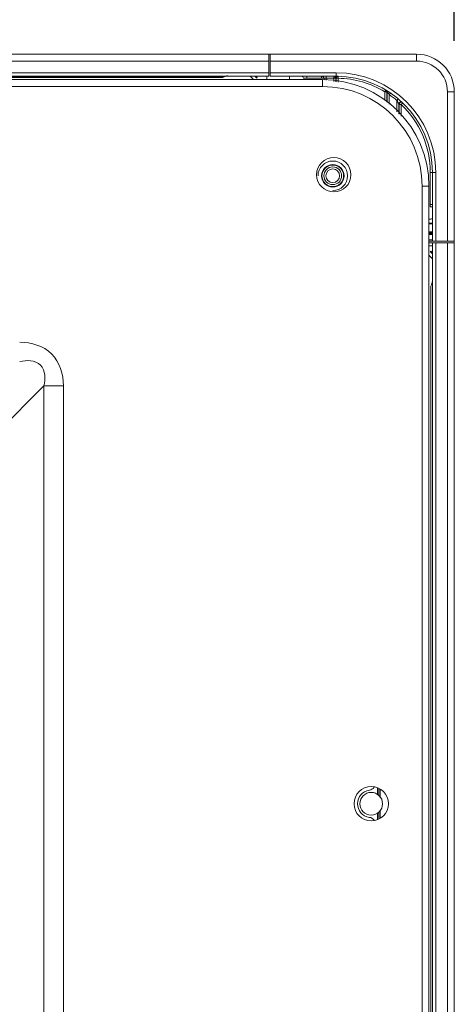
# Model space of a CAD drawing. Units: millimetres. Extents: x 29461 to 34759, y -3980 to -1653.
# Drawn here: x 34580 to 34643, y -2337 to -2194 of the extents above; entities that cross this region are included whole.
import ezdxf

# ---------------------------------------------------------------- set-up
doc = ezdxf.new("R2010")
doc.units = ezdxf.units.MM
doc.header["$LTSCALE"] = 30.734
doc.header["$PDMODE"] = 3
doc.header["$PDSIZE"] = 8
doc.layers.get('0').update_dxf_attribs({"linetype": 'CONTINUOUS', "lineweight": 13})
doc.layers.get('Defpoints').update_dxf_attribs({"linetype": 'CONTINUOUS'})
doc.layers.add('02___PRT_ALL_AXES', color=7, linetype='CONTINUOUS')
doc.layers.add('DIM', color=3, linetype='CONTINUOUS', lineweight=5)
doc.dimstyles.new('Baloon', dxfattribs={"dimtxt": 50, "dimasz": 30, "dimexe": 10, "dimexo": 10, "dimgap": 15, "dimtad": 1, "dimdec": 1, "dimdsep": 46, "dimtxsty": 'Standard', "dimcen": 5, "dimadec": 0, "dimazin": 0, "dimtp": 0.1, "dimtm": 0.1, "dimtfac": 1, "dimtdec": 1, "dimtofl": 0, "dimtmove": 0, "dimatfit": 3, "dimfxl": 0, "dimtolj": 1, "dimtzin": 0, "dimarcsym": 0})

# ---------------------------------------------------------------- blocks, each defined once
blk = doc.blocks.new('*D7')
at = {"layer": 'Defpoints', "color": 0}
for p in [(34643.17, -2093.65), (34643.17, -2206.77), (34158.05, -2507.87)]:
    blk.add_point(p, dxfattribs=at)
at = {"layer": 'DIM', "color": 0, "lineweight": -2}
for p, q in [((34158.05, -2497.87), (34158.05, -2083.65)), ((34643.17, -2196.77), (34643.17, -2083.65)), ((34188.05, -2093.65), (34613.17, -2093.65))]:
    blk.add_line(p, q, dxfattribs=at)
at = {"layer": 'DIM', "color": 0}
for points in [[(34188.05, -2088.65), (34188.05, -2098.65), (34158.05, -2093.65)], [(34613.17, -2098.65), (34613.17, -2088.65), (34643.17, -2093.65)]]:
    blk.add_solid(points, dxfattribs=at)
at = {"layer": 'DIM', "color": 0, "insert": (34400.61, -2053.65), "char_height": 50, "attachment_point": 5}
blk.add_mtext('\\A1;485.1', dxfattribs=at)

msp = doc.modelspace()

# ---------------------------------------------------------------- linework, layer by layer
at = {"color": 7, "linetype": 'Continuous'}
for p, q in [((32878.43, -2198.74), (34637.67, -2198.74)), ((34616.17, -2201.94), (34616.17, -2198.74)), ((34616.37, -2201.94), (34616.37, -2198.74)), ((34637.67, -2199.74), (34637.67, -2198.74)), ((34616.17, -2199.74), (32899.93, -2199.74)), ((34637.67, -2199.74), (34616.37, -2199.74)), ((34616.17, -2201.44), (32899.93, -2201.44)), ((34616.17, -2201.94), (32899.93, -2201.94)), ((34613.42, -2201.94), (34613.91, -2202.44)), ((34614.12, -2201.94), (34614.43, -2202.25)), ((34614.48, -2202.14), (34614.27, -2201.94)), ((34615.85, -2202.44), (34615.85, -2201.94)), ((34616.37, -2201.44), (34625.97, -2201.44)), ((34625.97, -2201.94), (34616.37, -2201.94)), ((34621.7, -2201.94), (34621.7, -2202.24)), ((34623.85, -2202.24), (34623.85, -2201.94)), ((34624.5, -2201.94), (34624.5, -2202.52)), ((34625.6, -2202.7), (34625.6, -2201.94)), ((34625.97, -2201.94), (34625.97, -2201.44)), ((34626.25, -2201.94), (34626.24, -2202.24)), ((32892.13, -2202.44), (34623.97, -2202.44)), ((34614.48, -2202.14), (34614.43, -2202.25)), ((34625.79, -2202.24), (34621.2, -2202.24)), ((34623.97, -2203.44), (34623.97, -2202.44)), ((34624.2, -2202.47), (34624.2, -2202.24)), ((34625.79, -2202.24), (34625.9, -2202.24)), ((34625.9, -2202.24), (34625.94, -2202.24)), ((34625.9, -2202.24), (34625.9, -2202.74)), ((34626.24, -2202.24), (34625.94, -2202.24)), ((34625.94, -2202.75), (34625.94, -2202.24)), ((34626.24, -2202.24), (34626.24, -2202.8)), ((34623.97, -2203.44), (32892.13, -2203.44)), ((34633.21, -2203.96), (34633.05, -2204.21)), ((34633.35, -2204.21), (34633.05, -2204.21)), ((34633.05, -2205.39), (34633.05, -2204.21)), ((34633.35, -2204.21), (34633.35, -2205.67)), ((34633.35, -2204.21), (34633.4, -2204.24)), ((34633.4, -2205.72), (34633.4, -2204.24)), ((34633.87, -2204.38), (34633.7, -2204.63)), ((34633.7, -2204.63), (34633.7, -2206.02)), ((34643.17, -2204.24), (34642.17, -2204.24)), ((34642.17, -2225.98), (34642.17, -2204.24)), ((34643.17, -3264.54), (34643.17, -2204.24)), ((34634.8, -2205.47), (34635, -2205.24)), ((34634.8, -2207.12), (34634.8, -2205.47)), ((34635.1, -2206), (34635.1, -2207.42)), ((34635.1, -2206), (34635.14, -2206.04)), ((34635.44, -2206.04), (34635.14, -2206.04)), ((34635.14, -2207.46), (34635.14, -2206.04)), ((34635.44, -2206.04), (34635.65, -2205.83)), ((34635.44, -2206.04), (34635.44, -2207.76)), ((34640.47, -2215.94), (34639.67, -2215.94)), ((34639.67, -2220.94), (34639.67, -2215.94)), ((34639.97, -2225.98), (34639.97, -2215.94)), ((34640.47, -2215.94), (34640.47, -2225.98)), ((34639.47, -2217.94), (34638.47, -2217.94)), ((34638.47, -2341.75), (34638.47, -2217.94)), ((34639.47, -3143.62), (34639.47, -2217.94)), ((34639.67, -2220.64), (34639.97, -2220.64)), ((34639.67, -2220.94), (34639.97, -2220.94)), ((34639.97, -2223.34), (34639.47, -2223.34)), ((34639.97, -2223.44), (34639.47, -2223.44)), ((34639.97, -2224.62), (34639.47, -2224.62)), ((34639.97, -2224.72), (34639.47, -2224.72)), ((34639.97, -2224.82), (34639.47, -2224.82)), ((34639.97, -2225.01), (34639.47, -2225.01)), ((34639.97, -2225.78), (34639.47, -2225.78)), ((34639.97, -2225.98), (34639.47, -2225.98)), ((34639.47, -2226.18), (34643.17, -2226.18)), ((34639.97, -2225.98), (34643.17, -2225.98)), ((34639.97, -2226.18), (34639.97, -3144)), ((34640.47, -2226.18), (34640.47, -3144.75)), ((34642.17, -2226.18), (34642.17, -3192.99)), ((34639.97, -2226.64), (34639.47, -2226.64)), ((34639.66, -2227.47), (34639.76, -2227.43)), ((34639.66, -2227.47), (34639.97, -2227.79)), ((34639.97, -2227.64), (34639.76, -2227.43)), ((34639.47, -2227.99), (34639.96, -2228.49)), ((34639.77, -3143.85), (34639.77, -2232.49)), ((34556.58, -2273.86), (34583.41, -2247.03)), ((34586.24, -2247.03), (34583.41, -2247.03)), ((34583.41, -2398.45), (34583.41, -2247.03)), ((34586.24, -2247.03), (34586.24, -2399.63)), ((34631.97, -2306.48), (34631.97, -2305.61)), ((34632.17, -2306.64), (34632.17, -2305.66)), ((34632.37, -2306.85), (34632.37, -2305.75)), ((34631.97, -2310.13), (34631.97, -2309.25)), ((34632.17, -2310.08), (34632.17, -2309.1)), ((34632.37, -2309.98), (34632.37, -2308.88))]:
    msp.add_line(p, q, dxfattribs=at)
for centre, radius in [((34625.62, -2216.29), 2.5), ((34625.47, -2216.44), 1.65), ((34625.47, -2216.44), 1.57), ((34625.47, -2216.44), 1.29), ((34625.47, -2216.44), 0.998), ((34631.07, -2307.87), 2.5), ((34631.07, -2307.87), 1.65)]:
    msp.add_circle(centre, radius, dxfattribs=at)
for centre, radius, start, end in [((34637.67, -2204.24), 5.5, 0, 90), ((34637.67, -2204.24), 4.5, 0, 90), ((34620.67, -2202.29), 1.5, 166.4635, 185.767), ((34620.9, -2202.24), 0.3, 0, 90), ((34623.85, -2202.24), 0.302, 72.0625, 89.9348), ((34625.97, -2215.94), 14.5, 0, 90), ((34625.97, -2215.94), 14, 0, 90), ((34626.24, -2202.24), 0.301, 106.8272, 124.1381), ((34626.2, -2202.24), 0.302, 89.0707, 101.3562), ((34626.24, -2202.24), 0.299, 103.7592, 106.7705), ((34626.24, -2202.24), 0.302, 88.9012, 103.7532), ((34623.97, -2217.94), 15.5, 0, 90), ((34626.24, -2202.24), 0.3, 178.8478, 180.0008), ((34626.24, -2202.24), 0.301, 124.1975, 132.0674), ((34625.97, -2215.94), 13.7, 58.8529, 88.8466), ((34623.97, -2217.94), 14.5, 0, 90), ((34633.05, -2204.21), 0.303, 39.3138, 56.1122), ((34633.06, -2204.21), 0.297, 38.1217, 39.2643), ((34633.05, -2204.21), 0.301, 19.6332, 38.0647), ((34633.09, -2204.25), 0.31, 37.4049, 39.3894), ((34625.97, -2215.94), 13.7, 49.8492, 55.6604), ((34624.36, -2211.65), 12.14, 27.7328, 30.6373), ((34635.44, -2206.04), 0.3, 67.0839, 179.9906), ((34625.97, -2215.94), 13.7, 0, 46.2382), ((34635.45, -2206.04), 0.298, 64.6172, 67.0654), ((34635.44, -2206.05), 0.302, 46.307, 64.5696), ((34625.47, -2216.44), 2.15, 270, 180), ((34639.62, -2221.24), 1.5, 264.233, 283.5365), ((34638.47, -2231.74), 1.5, 330.0736, 0), ((34631.07, -2307.87), 2, 97.6623, 262.3377), ((34630.67, -2304.89), 1, 277.6623, 323.8158), ((34630.67, -2310.84), 1, 36.3044, 82.3377)]:
    msp.add_arc(centre, radius, start, end, dxfattribs=at)
for points, knots in [([(34624.2, -2202.24), (34624.2, -2202.16), (34624.13, -2202), (34623.97, -2201.94), (34623.9, -2201.94)], [0, 0, 0, 0, 0.500027, 1, 1, 1, 1]), ([(34623.95, -2201.95), (34624.01, -2201.97), (34624.11, -2202.05), (34624.15, -2202.18), (34624.15, -2202.24)], [0, 0, 0, 0, 0.499979, 1, 1, 1, 1]), ([(34625.79, -2202.24), (34625.79, -2202.2), (34625.79, -2202.13), (34625.83, -2202.03), (34625.89, -2201.96), (34625.94, -2201.94), (34625.97, -2201.94)], [0, 0, 0, 0, 0.289833, 0.576103, 0.814872, 1, 1, 1, 1]), ([(34626.02, -2202), (34626.03, -2201.99), (34626.07, -2201.97), (34626.11, -2201.95), (34626.14, -2201.95)], [0, 0, 0, 0, 0.257709, 1, 1, 1, 1]), ([(34625.9, -2202.24), (34625.9, -2202.2), (34625.92, -2202.1), (34625.99, -2202.03), (34626.02, -2202)], [0, 0, 0, 0, 0.48053, 1, 1, 1, 1]), ([(34626.04, -2202.02), (34626.01, -2202.04), (34625.96, -2202.11), (34625.95, -2202.19), (34625.94, -2202.23)], [0, 0, 0, 0, 0.499865, 1, 1, 1, 1]), ([(34633.34, -2204.06), (34633.35, -2204.07), (34633.38, -2204.12), (34633.4, -2204.19), (34633.4, -2204.24)], [0, 0, 0, 0, 0.264243, 1, 1, 1, 1]), ([(34633.4, -2204.24), (34633.41, -2204.25), (34633.51, -2204.38), (34633.61, -2204.51), (34633.7, -2204.63)], [0, 0, 0, 0, 0.09684, 1, 1, 1, 1]), ([(34635.51, -2205.72), (34635.47, -2205.71), (34635.36, -2205.69), (34635.22, -2205.75), (34635.12, -2205.87), (34635.1, -2205.96), (34635.1, -2206)], [0, 0, 0, 0, 0.253764, 0.526775, 0.783523, 1, 1, 1, 1]), ([(34635.61, -2205.79), (34635.6, -2205.78), (34635.57, -2205.75), (34635.54, -2205.74), (34635.51, -2205.72)], [0, 0, 0, 0, 0.231909, 1, 1, 1, 1]), ([(34586.24, -2247.03), (34586.24, -2245.38), (34585.18, -2241.72), (34581.53, -2240.67), (34579.88, -2240.67)], [0, 0, 0, 0, 0.500334, 1, 1, 1, 1]), ([(34579.88, -2243.5), (34580.39, -2243.39), (34581.44, -2243.25), (34583.08, -2243.83), (34583.66, -2245.47), (34583.52, -2246.51), (34583.41, -2247.03)], [0, 0, 0, 0, 0.250277, 0.49997, 0.749715, 1, 1, 1, 1])]:
    msp.add_open_spline(points, degree=3, knots=knots, dxfattribs=at)
for points in [[(34633.25, -2203.98), (34633.28, -2204), (34633.31, -2204.02), (34633.33, -2204.05)], [(34633.34, -2204.11), (34633.35, -2204.14), (34633.35, -2204.18), (34633.35, -2204.21)]]:
    msp.add_open_spline(points, degree=3, dxfattribs=at)
at = {"layer": '02___PRT_ALL_AXES', "color": 7, "linetype": 'Continuous'}
msp.add_line((34609.42, -2202.14), (32906.68, -2202.14), dxfattribs=at)
msp.add_arc((34610.17, -2203.44), 1.5, 90, 119.9264, dxfattribs=at)

# ---------------------------------------------------------------- dimensions: what is measured, and where the dimension line sits
at = {"layer": 'DIM'}
dim = msp.add_linear_dim(base=(34643.17, -2093.65), p1=(34158.05, -2507.87), p2=(34643.17, -2206.77), dimstyle='Baloon', dxfattribs=at)
dim.commit()
dim.dimension.update_dxf_attribs({"geometry": '*D7', "text_midpoint": (34400.61, -2053.65)})

doc.saveas('drawing.dxf')
